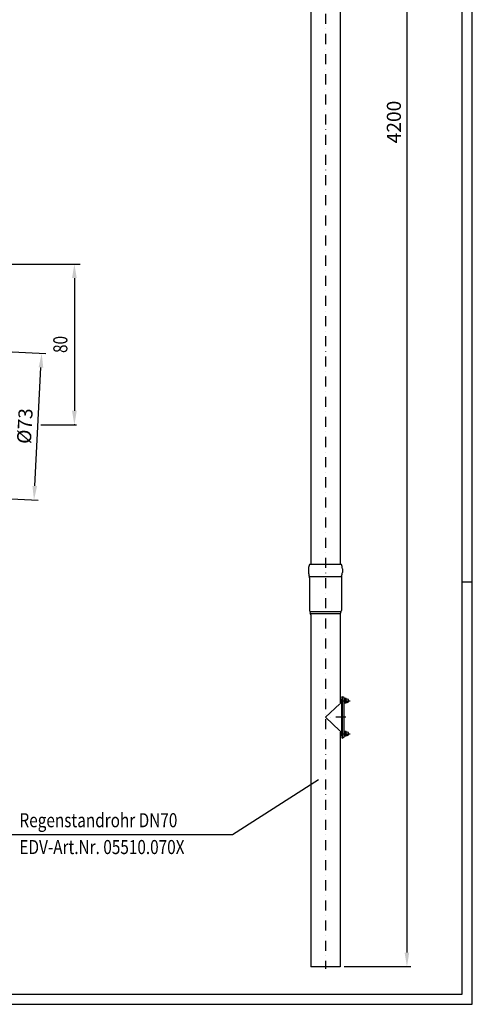
# Model space of a CAD drawing. Extents: x 0 to 3325, y 0 to 4825.
# Drawn here: x 2198 to 3325, y 0 to 2448 of the extents above; entities that cross this region are included whole.
import ezdxf
from ezdxf.enums import TextEntityAlignment as Align

# ---------------------------------------------------------------- set-up
doc = ezdxf.new("R2010")
doc.units = 0
doc.header["$LTSCALE"] = 50
doc.header["$MEASUREMENT"] = 0
doc.linetypes.add('STRICHPUNKT', pattern=[1, 0.5, -0.25, 0, -0.25])
for name, color, linetype in [('BEM', 7, 'Continuous'), ('HILF', 2, 'Continuous'), ('MITTEL', 2, 'STRICHPUNKT'), ('STEMPEL', 3, 'Continuous'), ('TEXT', 7, 'Continuous')]:
    doc.layers.add(name, color=color, linetype=linetype)
doc.styles.add('GREEKS', font='SIMPLEX.shx', dxfattribs={"width": 0.8})
doc.styles.get("Standard").update_dxf_attribs({"font": 'simplex.shx', "width": 0.8})
doc.dimstyles.get("Standard").update_dxf_attribs({"dimtxt": 0.18, "dimasz": 0.18, "dimexe": 0.18, "dimexo": 0.0625, "dimgap": 0.09, "dimtad": 0, "dimtih": 1, "dimtoh": 1, "dimdec": 4, "dimzin": 0, "dimdsep": 46, "dimtxsty": 'Standard', "dimcen": 0.09, "dimadec": 0, "dimazin": 0, "dimtfac": 1, "dimtdec": 4, "dimtofl": 0, "dimtmove": 0, "dimatfit": 3, "dimfxl": 0, "dimtolj": 1, "dimtzin": 0, "dimarcsym": 0})

# ---------------------------------------------------------------- blocks, each defined once
blk = doc.blocks.new('*D1')
at = {"layer": 'BEM', "color": 0, "lineweight": -2}
for p, q in [((2019.3, 4293.6), (3172.2, 4293.6)), ((3162.2, 4258.6), (3162.2, 128.6)), ((3005.8, 93.6), (3172.2, 93.6))]:
    blk.add_line(p, q, dxfattribs=at)
at = {"layer": 'BEM', "color": 0}
for points in [[(3156.4, 4258.6), (3168, 4258.6), (3162.2, 4293.6)], [(3156.4, 128.6), (3168, 128.6), (3162.2, 93.6)]]:
    blk.add_solid(points, dxfattribs=at)
at = {"layer": 'Defpoints', "color": 0}
for p in [(2009.3, 4293.6), (2995.8, 93.6), (3162.2, 93.6)]:
    blk.add_point(p, dxfattribs=at)
at = {"layer": 'BEM', "color": 1, "insert": (3129.7, 2193.6), "char_height": 35, "attachment_point": 5, "rotation": 90}
blk.add_mtext('\\A1;4200', dxfattribs=at)
blk = doc.blocks.new('*D13')
at = {"layer": 'BEM', "color": 0, "lineweight": -2}
for p, q in [((2144.5, 1623.9), (2263, 1617.7)), ((2235.7, 1288.7), (2251.2, 1583.3)), ((2125.4, 1259.4), (2243.9, 1253.2))]:
    blk.add_line(p, q, dxfattribs=at)
at = {"layer": 'BEM', "color": 0}
for points in [[(2245.4, 1583.6), (2257, 1583), (2253, 1618.2)], [(2229.9, 1289), (2241.6, 1288.4), (2233.9, 1253.7)]]:
    blk.add_solid(points, dxfattribs=at)
at = {"layer": 'Defpoints', "color": 0}
for p in [(2134.5, 1624.4), (2253, 1618.2), (2115.4, 1259.9)]:
    blk.add_point(p, dxfattribs=at)
at = {"layer": 'BEM', "color": 1, "insert": (2211, 1437.7), "char_height": 35, "attachment_point": 5, "rotation": 87}
blk.add_mtext('\\A1;%%C73', dxfattribs=at)

msp = doc.modelspace()

# ---------------------------------------------------------------- linework, layer by layer
at = {"layer": 'BEM'}
for p, q in [((1684.353, 1840.617), (2348.618, 1840.617)), ((3300, 1050), (3325, 1050))]:
    msp.add_line(p, q, dxfattribs=at)
at = {"layer": 'BEM', "color": 0}
for p, q in [((2334.439, 1805.617), (2334.439, 1475.617)), ((2251.088, 1440.617), (2339.439, 1440.617))]:
    msp.add_line(p, q, dxfattribs=at)
msp.add_point((2334.439, 1440.617), dxfattribs=at)
for points in [[(2328.606, 1805.617), (2340.273, 1805.617), (2334.439, 1840.617)], [(2328.606, 1475.617), (2340.273, 1475.617), (2334.439, 1440.617)]]:
    msp.add_solid(points, dxfattribs=at)
at = {"layer": 'HILF'}
for p, q in [((3325, 0), (3325, 4825)), ((2997.499, 1062.769), (2921.139, 1062.769)), ((2996.768, 975.611), (2921.87, 975.611)), ((2994.481, 970.483), (2924.157, 970.483)), ((2959.319, 713.563), (2995.566, 747.41)), ((2995.566, 679.716), (2959.319, 713.563)), ((0, 0), (3325, 0))]:
    msp.add_line(p, q, dxfattribs=at)
at = {"layer": 'HILF', "linetype": 'Continuous'}
for p, q in [((2995.819, 756.938), (3000.319, 756.938)), ((2995.819, 752.188), (3000.319, 752.188)), ((2995.819, 674.938), (3000.319, 674.938)), ((2995.819, 670.188), (3000.319, 670.188))]:
    msp.add_line(p, q, dxfattribs=at)
at = {"layer": 'MITTEL'}
for p, q in [((2959.319, 4166.016), (2959.319, 88.563)), ((2995.819, 754.563), (3022.919, 754.563)), ((2995.819, 672.563), (3022.919, 672.563))]:
    msp.add_line(p, q, dxfattribs=at)
at = {"layer": 'MITTEL', "linetype": 'STRICHPUNKT'}
msp.add_line((3009.819, 713.563), (2959.319, 713.563), dxfattribs=at)
at = {"layer": 'STEMPEL'}
for p, q in [((3300, 25), (3300, 4800)), ((2922.819, 3975.709), (2922.819, 1093.563)), ((2995.819, 3975.709), (2995.819, 1093.563)), ((3000.319, 763.653), (3000.832, 765.063)), ((3000.319, 763.653), (3000.319, 663.472)), ((3000.832, 765.063), (3000.832, 662.063)), ((3000.832, 765.063), (3004.674, 763.665)), ((3006.319, 665.811), (3006.319, 761.315)), ((3006.769, 760.084), (3006.649, 759.877)), ((3010.869, 760.084), (3006.769, 760.084)), ((3010.869, 760.084), (3010.988, 759.877)), ((2998.819, 747.663), (2999.819, 747.663)), ((2999.819, 750.563), (3000.319, 750.563)), ((2999.819, 676.563), (2999.819, 750.563)), ((3006.319, 750.423), (3006.319, 758.703)), ((3006.769, 749.042), (3006.649, 749.249)), ((3010.869, 749.042), (3006.769, 749.042)), ((3010.845, 757.323), (3006.792, 757.323)), ((3010.845, 751.802), (3006.792, 751.802)), ((3010.869, 749.042), (3010.988, 749.249)), ((3013.769, 758.713), (3011.319, 758.713)), ((3011.319, 758.7), (3011.319, 758.703)), ((3011.319, 750.423), (3011.319, 758.703)), ((3013.769, 750.413), (3011.319, 750.413)), ((2998.819, 679.463), (2999.819, 679.463)), ((2999.819, 676.563), (3000.319, 676.563)), ((3000.319, 663.472), (3000.832, 662.063)), ((3000.832, 662.063), (3004.674, 663.461)), ((3006.319, 668.423), (3006.319, 676.703)), ((3006.769, 678.084), (3006.649, 677.877)), ((3006.769, 667.042), (3006.649, 667.249)), ((3010.869, 678.084), (3006.769, 678.084)), ((3010.869, 667.042), (3006.769, 667.042)), ((3010.845, 675.323), (3006.792, 675.323)), ((3010.845, 669.802), (3006.792, 669.802)), ((3010.869, 678.084), (3010.988, 677.877)), ((3010.869, 667.042), (3010.988, 667.249)), ((3013.769, 676.713), (3011.319, 676.713)), ((3011.319, 668.423), (3011.319, 676.703)), ((3011.319, 676.7), (3011.319, 676.703)), ((3013.769, 668.413), (3011.319, 668.413)), ((25, 25), (3300, 25))]:
    msp.add_line(p, q, dxfattribs=at)
at = {"layer": 'STEMPEL', "linetype": 'Continuous'}
for p, q in [((2917.219, 1083.014), (2917.219, 1073.865)), ((2999.084, 1093.563), (2919.553, 1093.563)), ((3001.419, 1083.014), (3001.419, 1073.865)), ((2919.719, 1060.563), (2919.719, 978.952)), ((2998.919, 1060.563), (2998.919, 978.952)), ((2922.819, 968.256), (2922.819, 968.24)), ((2922.819, 968.256), (2922.819, 950.629)), ((2922.819, 968.156), (2922.819, 93.563)), ((2995.819, 968.256), (2995.819, 750.663)), ((2995.819, 757.563), (3000.319, 757.563)), ((2995.819, 751.563), (3000.319, 751.563)), ((2995.819, 751.563), (3000.319, 751.563)), ((2995.819, 751.563), (3000.319, 751.563)), ((2999.819, 747.663), (2999.819, 679.463)), ((2995.819, 676.463), (2995.819, 93.563)), ((2995.819, 675.563), (3000.319, 675.563)), ((2995.819, 675.563), (3000.319, 675.563)), ((2995.819, 675.563), (3000.319, 675.563)), ((2995.819, 669.563), (3000.319, 669.563)), ((2995.819, 93.563), (2922.819, 93.563))]:
    msp.add_line(p, q, dxfattribs=at)
for centre, radius, start, end in [((2942.219, 1083.014), 25, 155.041804, 180), ((2976.419, 1083.014), 25, 0, 24.958196), ((2942.219, 1073.933), 25, 179.843514, 201.183154), ((2907.719, 1060.563), 12, 0, 21.183154), ((3010.919, 1060.563), 12, 158.816846, 180), ((2976.419, 1073.933), 25, 338.816846, 0.156486), ((2931.719, 978.952), 12, 180, 212.328064), ((2914.819, 968.256), 8, 0, 32.328064), ((3003.819, 968.256), 8, 147.671936, 180), ((2986.919, 978.952), 12, 327.671936, 0)]:
    msp.add_arc(centre, radius, start, end, dxfattribs=at)
at = {"layer": 'STEMPEL'}
for centre, radius, start, end in [((3003.819, 761.315), 2.5, 0, 70), ((3008.567, 758.704), 2.248, 148.530805, 217.880636), ((3009.071, 758.704), 2.248, 322.119364, 31.469195), ((2998.819, 750.663), 3, 180, 270), ((3014.6, 754.563), 8.281, 160.527827, 199.472173), ((3008.567, 750.422), 2.248, 142.119364, 211.469195), ((3003.038, 754.563), 8.281, 340.527827, 19.472173), ((3009.071, 750.422), 2.248, 328.530805, 37.880636), ((3013.769, 754.563), 4.15, 270, 90), ((2998.819, 676.463), 3, 90, 180), ((3003.819, 665.811), 2.5, 290, 0), ((3008.567, 676.704), 2.248, 148.530805, 217.880636), ((3014.6, 672.563), 8.281, 160.527827, 199.472173), ((3008.567, 668.422), 2.248, 142.119364, 211.469195), ((3009.071, 676.704), 2.248, 322.119364, 31.469195), ((3003.038, 672.563), 8.281, 340.527827, 19.472173), ((3009.071, 668.422), 2.248, 328.530805, 37.880636), ((3013.769, 672.563), 4.15, 270, 90)]:
    msp.add_arc(centre, radius, start, end, dxfattribs=at)
at = {"layer": 'TEXT', "color": 2}
for p, q in [((2728.111, 422.209), (2942.201, 558.602)), ((2169.128, 422.209), (2728.111, 422.209))]:
    msp.add_line(p, q, dxfattribs=at)

# ---------------------------------------------------------------- texts
at = {"layer": 'BEM', "color": 1, "style": 'GREEKS', "width": 0.8}
msp.add_text('80', height=35, rotation=90, dxfattribs=at).set_placement((2299.439, 1640.617), align=Align.MIDDLE_CENTER)
at = {"layer": 'TEXT', "color": 1, "style": 'GREEKS', "width": 0.8}
for s, p in [('Regenstandrohr DN70', (2197.718, 440.181)), ('EDV-Art.Nr. 05510.070X', (2197.718, 373.489))]:
    msp.add_text(s, height=35, dxfattribs=at).set_placement(p)

# ---------------------------------------------------------------- dimensions: what is measured, and where the dimension line sits
at = {"layer": 'BEM'}
dim = msp.add_linear_dim(base=(3162.191, 93.563), p1=(2009.319, 4293.562), p2=(2995.819, 93.563), angle=90, dimstyle='Standard', override={"dimscale": 10, "dimtxt": 3.5, "dimasz": 3.5, "dimexe": 1, "dimexo": 1, "dimgap": 1.5, "dimtad": 1, "dimtih": 0, "dimtoh": 0, "dimdec": 2, "dimzin": 8, "dimcen": 1.5, "dimclrt": 1, "dimadec": 2, "dimazin": 2, "dimtfac": 0.514286, "dimtdec": 2, "dimtofl": 1, "dimtzin": 8}, dxfattribs=at)
dim.commit()
dim.dimension.update_dxf_attribs({"geometry": '*D1', "text_midpoint": (3129.691, 2193.563)})
dim = msp.add_aligned_dim(p1=(2115.416, 1259.937), p2=(2134.519, 1624.437), distance=-118.653, text='%%C<>', dimstyle='Standard', override={"dimscale": 10, "dimtxt": 3.5, "dimasz": 3.5, "dimexe": 1, "dimexo": 1, "dimgap": 1.5, "dimtad": 1, "dimtih": 0, "dimtoh": 0, "dimdec": 2, "dimlfac": 0.2, "dimzin": 8, "dimcen": 1.5, "dimclrt": 1, "dimadec": 2, "dimazin": 2, "dimtfac": 0.514286, "dimtdec": 2, "dimtofl": 1, "dimtzin": 8}, dxfattribs=at)
dim.commit()
dim.dimension.update_dxf_attribs({"geometry": '*D13', "text_midpoint": (2211.003, 1437.678)})

doc.saveas('drawing.dxf')
